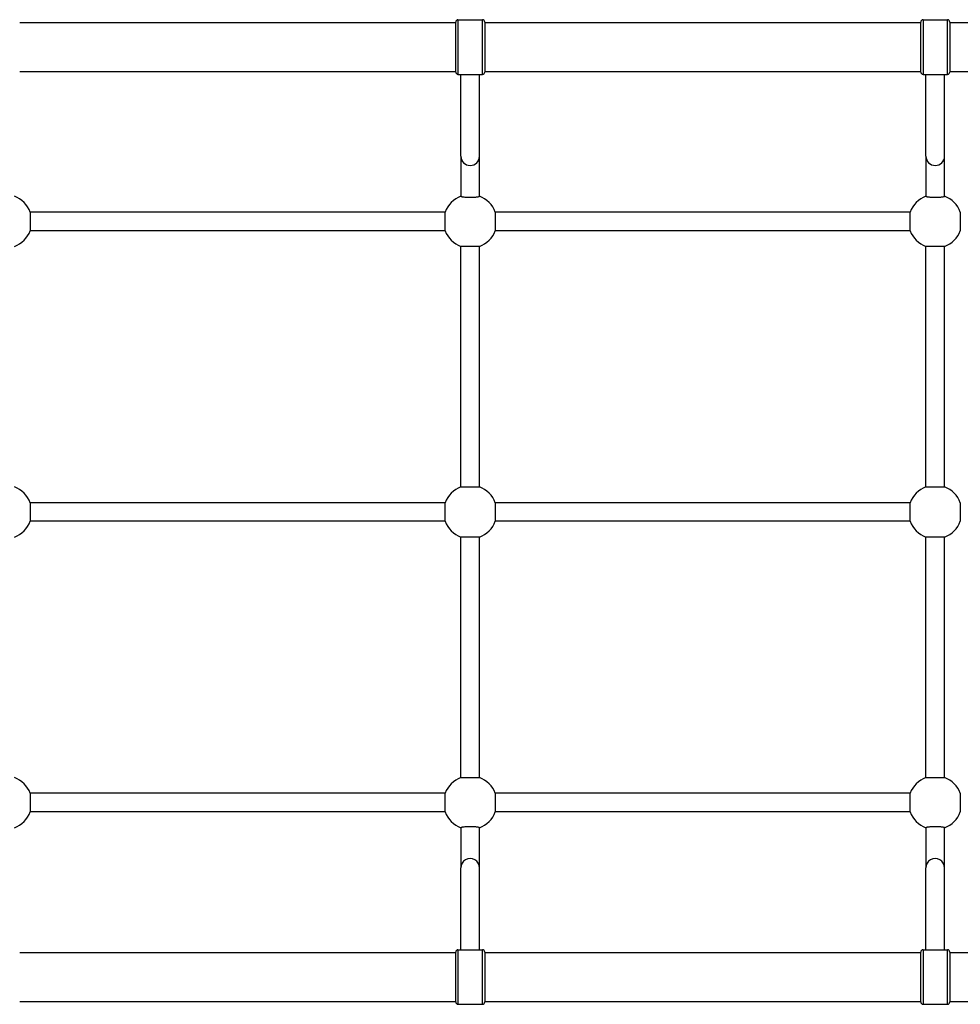
# Model space of a CAD drawing. Units: millimetres. Extents: x -4564 to 5200, y -3759 to 4031.
# Drawn here: x -603 to 206, y -1648 to -801 of the extents above; entities that cross this region are included whole.
import ezdxf

# ---------------------------------------------------------------- set-up
doc = ezdxf.new("R2010")
doc.units = ezdxf.units.MM
doc.header["$LTSCALE"] = 55
doc.layers.add('SW_Toestellen', color=2, linetype='Continuous')

msp = doc.modelspace()

# ---------------------------------------------------------------- linework, layer by layer
at = {"layer": 'SW_Toestellen'}
for p, q in [((-603.12, -803.96), (-228.12, -803.96)), ((-228.12, -846.46), (-228.12, -803.46)), ((-226.12, -801.46), (-226.12, -848.46)), ((-226.12, -801.46), (-205.12, -801.46)), ((-205.12, -848.46), (-205.12, -801.46)), ((-203.12, -803.46), (-203.12, -846.46)), ((-203.12, -803.96), (171.88, -803.96)), ((171.88, -846.46), (171.88, -803.46)), ((173.88, -801.46), (173.88, -848.46)), ((173.88, -801.46), (194.88, -801.46)), ((194.88, -848.46), (194.88, -801.46)), ((196.88, -803.46), (196.88, -846.46)), ((196.88, -803.96), (524.38, -803.96)), ((-603.12, -845.96), (-228.12, -845.96)), ((-203.12, -845.96), (171.88, -845.96)), ((196.88, -845.96), (524.38, -845.96)), ((-226.12, -848.46), (-205.12, -848.46)), ((-223.62, -918.93), (-223.62, -848.46)), ((-207.62, -918.93), (-207.62, -848.46)), ((173.88, -848.46), (194.88, -848.46)), ((176.38, -918.93), (176.38, -848.46)), ((192.38, -918.93), (192.38, -848.46)), ((-223.62, -918.93), (-223.62, -953.51)), ((-207.62, -953.51), (-207.62, -918.93)), ((176.38, -918.93), (176.38, -953.51)), ((192.38, -953.51), (192.38, -918.93)), ((-237.19, -966.96), (-594.06, -966.96)), ((-594.06, -966.96), (-594.06, -982.96)), ((-237.19, -982.96), (-237.19, -966.96)), ((162.81, -966.96), (-194.06, -966.96)), ((-194.06, -966.96), (-194.06, -982.96)), ((162.81, -982.96), (162.81, -966.96)), ((205.94, -966.96), (205.94, -982.96)), ((-237.19, -982.96), (-594.06, -982.96)), ((162.81, -982.96), (-194.06, -982.96)), ((-223.62, -1203.39), (-223.62, -996.52)), ((-207.62, -996.52), (-223.62, -996.52)), ((-207.62, -1203.39), (-207.62, -996.52)), ((176.38, -1203.39), (176.38, -996.52)), ((192.38, -996.52), (176.38, -996.52)), ((192.38, -1203.39), (192.38, -996.52)), ((-223.62, -1203.39), (-207.62, -1203.39)), ((176.38, -1203.39), (192.38, -1203.39)), ((-237.19, -1216.96), (-594.06, -1216.96)), ((-594.06, -1216.96), (-594.06, -1232.96)), ((-237.19, -1232.96), (-237.19, -1216.96)), ((162.81, -1216.96), (-194.06, -1216.96)), ((-194.06, -1216.96), (-194.06, -1232.96)), ((162.81, -1232.96), (162.81, -1216.96)), ((205.94, -1216.96), (205.94, -1232.96)), ((-237.19, -1232.96), (-594.06, -1232.96)), ((162.81, -1232.96), (-194.06, -1232.96)), ((-223.62, -1453.39), (-223.62, -1246.52)), ((-207.62, -1246.52), (-223.62, -1246.52)), ((-207.62, -1453.39), (-207.62, -1246.52)), ((176.38, -1453.39), (176.38, -1246.52)), ((192.38, -1246.52), (176.38, -1246.52)), ((192.38, -1453.39), (192.38, -1246.52)), ((-223.62, -1453.39), (-207.62, -1453.39)), ((176.38, -1453.39), (192.38, -1453.39)), ((-237.19, -1466.96), (-594.06, -1466.96)), ((-594.06, -1466.96), (-594.06, -1482.96)), ((-237.19, -1482.96), (-237.19, -1466.96)), ((162.81, -1466.96), (-194.06, -1466.96)), ((-194.06, -1466.96), (-194.06, -1482.96)), ((162.81, -1482.96), (162.81, -1466.96)), ((205.94, -1466.96), (205.94, -1482.96)), ((-237.19, -1482.96), (-594.06, -1482.96)), ((162.81, -1482.96), (-194.06, -1482.96)), ((-223.62, -1496.4), (-223.62, -1530.98)), ((-207.62, -1530.98), (-207.62, -1496.4)), ((176.38, -1496.4), (176.38, -1530.98)), ((192.38, -1530.98), (192.38, -1496.4)), ((-223.62, -1601.46), (-223.62, -1530.98)), ((-207.62, -1601.46), (-207.62, -1530.98)), ((176.38, -1601.46), (176.38, -1530.98)), ((192.38, -1601.46), (192.38, -1530.98)), ((-603.12, -1603.96), (-228.12, -1603.96)), ((-228.12, -1646.46), (-228.12, -1603.46)), ((-226.12, -1601.46), (-226.12, -1648.46)), ((-226.12, -1601.46), (-205.12, -1601.46)), ((-205.12, -1648.46), (-205.12, -1601.46)), ((-203.12, -1603.46), (-203.12, -1646.46)), ((-203.12, -1603.96), (171.88, -1603.96)), ((171.88, -1646.46), (171.88, -1603.46)), ((173.88, -1601.46), (173.88, -1648.46)), ((173.88, -1601.46), (194.88, -1601.46)), ((194.88, -1648.46), (194.88, -1601.46)), ((196.88, -1603.46), (196.88, -1646.46)), ((196.88, -1603.96), (524.38, -1603.96)), ((-603.12, -1645.96), (-228.12, -1645.96)), ((-226.12, -1648.46), (-205.12, -1648.46)), ((-203.12, -1645.96), (171.88, -1645.96)), ((173.88, -1648.46), (194.88, -1648.46)), ((196.88, -1645.96), (524.38, -1645.96))]:
    msp.add_line(p, q, dxfattribs=at)
for centre, radius, start, end in [((-226.12, -803.46), 2, 90, 180), ((-205.12, -803.46), 2, 0, 90), ((173.88, -803.46), 2, 90, 180), ((194.88, -803.46), 2, 0, 90), ((-226.12, -846.46), 2, 180, 270), ((-205.12, -846.46), 2, 270, 0), ((173.88, -846.46), 2, 180, 270), ((194.88, -846.46), 2, 270, 0), ((-615.62, -974.96), 23, 20.35441, 69.64559), ((-215.62, -974.96), 23, 110.35441, 159.64559), ((-215.62, -974.96), 23, 20.35441, 69.64559), ((184.38, -974.96), 23, 110.35441, 159.64559), ((184.38, -974.96), 23, 20.35441, 69.64559), ((-615.62, -974.96), 23, 290.35441, 339.64559), ((-215.62, -974.96), 23, 200.35441, 249.64559), ((-215.62, -974.96), 23, 290.35441, 339.64559), ((184.38, -974.96), 23, 200.35441, 249.64559), ((184.38, -974.96), 23, 290.35441, 339.64559), ((-615.62, -1224.96), 23, 20.35441, 69.64559), ((-215.62, -1224.96), 23, 110.35441, 159.64559), ((-215.62, -1224.96), 23, 20.35441, 69.64559), ((184.38, -1224.96), 23, 110.35441, 159.64559), ((184.38, -1224.96), 23, 20.35441, 69.64559), ((-615.62, -1224.96), 23, 290.35441, 339.64559), ((-215.62, -1224.96), 23, 200.35441, 249.64559), ((-215.62, -1224.96), 23, 290.35441, 339.64559), ((184.38, -1224.96), 23, 200.35441, 249.64559), ((184.38, -1224.96), 23, 290.35441, 339.64559), ((-615.62, -1474.96), 23, 20.35441, 69.64559), ((-215.62, -1474.96), 23, 110.35441, 159.64559), ((-215.62, -1474.96), 23, 20.35441, 69.64559), ((184.38, -1474.96), 23, 110.35441, 159.64559), ((184.38, -1474.96), 23, 20.35441, 69.64559), ((-615.62, -1474.96), 23, 290.35441, 339.64559), ((-215.62, -1474.96), 23, 200.35441, 249.64559), ((-215.62, -1474.96), 23, 290.35441, 339.64559), ((184.38, -1474.96), 23, 200.35441, 249.64559), ((184.38, -1474.96), 23, 290.35441, 339.64559), ((-226.12, -1603.46), 2, 90, 180), ((-205.12, -1603.46), 2, 0, 90), ((173.88, -1603.46), 2, 90, 180), ((194.88, -1603.46), 2, 0, 90), ((-226.12, -1646.46), 2, 180, 270), ((-205.12, -1646.46), 2, 270, 0), ((173.88, -1646.46), 2, 180, 270), ((194.88, -1646.46), 2, 270, 0)]:
    msp.add_arc(centre, radius, start, end, dxfattribs=at)
for centre, start_param, end_param in [((-215.62, -918.93), 3.141593, 6.283185), ((184.38, -918.93), 3.141593, 6.283185), ((-215.62, -1530.98), 0, 3.141593), ((184.38, -1530.98), 0, 3.141593)]:
    msp.add_ellipse(centre, major_axis=(8, 0), ratio=0.990361, start_param=start_param, end_param=end_param, dxfattribs=at)
for points in [[(-207.62, -953.51), (-207.62, -953.57), (-207.67, -953.63), (-207.88, -953.74), (-208.05, -953.8), (-208.43, -953.91), (-208.68, -953.96), (-209.29, -954.07), (-209.64, -954.12), (-210.34, -954.2), (-210.75, -954.24), (-211.65, -954.31), (-212.13, -954.35), (-213.04, -954.39), (-213.55, -954.41), (-214.6, -954.44), (-215.13, -954.44), (-216.11, -954.44), (-216.65, -954.44), (-217.69, -954.41), (-218.21, -954.39), (-219.12, -954.35), (-219.6, -954.31), (-220.49, -954.24), (-220.91, -954.2), (-221.61, -954.12), (-221.96, -954.07), (-222.56, -953.96), (-222.81, -953.91), (-223.2, -953.8), (-223.36, -953.74), (-223.57, -953.63), (-223.62, -953.57), (-223.62, -953.51)], [(192.38, -953.51), (192.38, -953.57), (192.33, -953.63), (192.12, -953.74), (191.95, -953.8), (191.57, -953.91), (191.32, -953.96), (190.71, -954.07), (190.36, -954.12), (189.66, -954.2), (189.25, -954.24), (188.35, -954.31), (187.87, -954.35), (186.96, -954.39), (186.45, -954.41), (185.4, -954.44), (184.87, -954.44), (183.89, -954.44), (183.35, -954.44), (182.31, -954.41), (181.79, -954.39), (180.88, -954.35), (180.4, -954.31), (179.51, -954.24), (179.09, -954.2), (178.39, -954.12), (178.04, -954.07), (177.44, -953.96), (177.19, -953.91), (176.8, -953.8), (176.64, -953.74), (176.43, -953.63), (176.38, -953.57), (176.38, -953.51)], [(-223.62, -1496.4), (-223.62, -1496.34), (-223.57, -1496.28), (-223.36, -1496.17), (-223.2, -1496.11), (-222.81, -1496), (-222.56, -1495.95), (-221.96, -1495.84), (-221.61, -1495.79), (-220.91, -1495.71), (-220.49, -1495.67), (-219.6, -1495.6), (-219.12, -1495.57), (-218.21, -1495.52), (-217.69, -1495.5), (-216.65, -1495.47), (-216.11, -1495.47), (-215.13, -1495.47), (-214.6, -1495.47), (-213.55, -1495.5), (-213.04, -1495.52), (-212.13, -1495.57), (-211.65, -1495.6), (-210.75, -1495.67), (-210.34, -1495.71), (-209.64, -1495.79), (-209.29, -1495.84), (-208.68, -1495.95), (-208.43, -1496), (-208.05, -1496.11), (-207.88, -1496.17), (-207.67, -1496.28), (-207.62, -1496.34), (-207.62, -1496.4)], [(176.38, -1496.4), (176.38, -1496.34), (176.43, -1496.28), (176.64, -1496.17), (176.8, -1496.11), (177.19, -1496), (177.44, -1495.95), (178.04, -1495.84), (178.39, -1495.79), (179.09, -1495.71), (179.51, -1495.67), (180.4, -1495.6), (180.88, -1495.57), (181.79, -1495.52), (182.31, -1495.5), (183.35, -1495.47), (183.89, -1495.47), (184.87, -1495.47), (185.4, -1495.47), (186.45, -1495.5), (186.96, -1495.52), (187.87, -1495.57), (188.35, -1495.6), (189.25, -1495.67), (189.66, -1495.71), (190.36, -1495.79), (190.71, -1495.84), (191.32, -1495.95), (191.57, -1496), (191.95, -1496.11), (192.12, -1496.17), (192.33, -1496.28), (192.38, -1496.34), (192.38, -1496.4)]]:
    msp.add_open_spline(points, degree=3, knots=[1.195696, 1.195696, 1.195696, 1.195696, 1.347795, 1.347795, 1.499895, 1.499895, 1.650685, 1.650685, 1.801476, 1.801476, 1.950307, 1.950307, 2.099137, 2.099137, 2.246176, 2.246176, 2.393214, 2.393214, 2.540253, 2.540253, 2.687291, 2.687291, 2.836122, 2.836122, 2.984953, 2.984953, 3.135743, 3.135743, 3.286534, 3.286534, 3.438633, 3.438633, 3.590733, 3.590733, 3.590733, 3.590733], dxfattribs=at)

doc.saveas('drawing.dxf')
